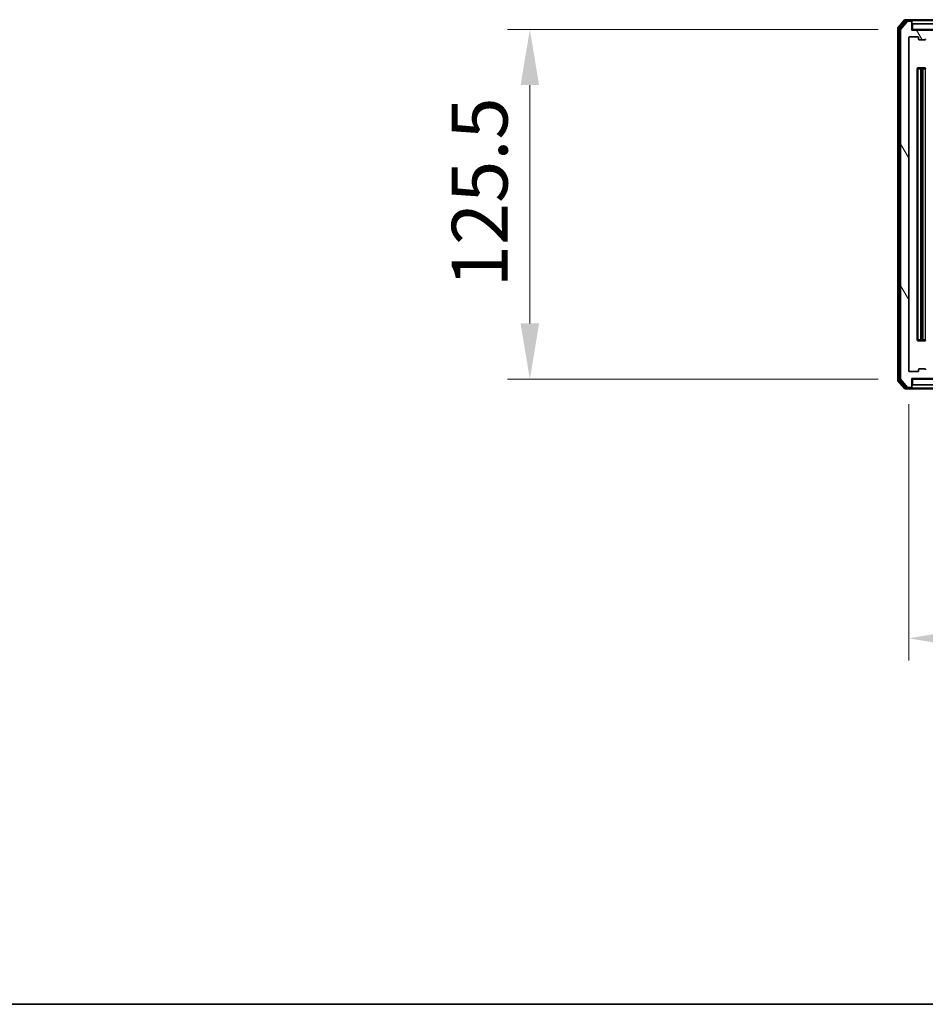
# Model space of a CAD drawing. Units: millimetres. Extents: x 0 to 10086, y 0 to 2248.
# Drawn here: x 973 to 1297, y 0 to 353 of the extents above; entities that cross this region are included whole.
import ezdxf

# ---------------------------------------------------------------- set-up
doc = ezdxf.new("R2010")
doc.units = ezdxf.units.MM
doc.header["$LTSCALE"] = 0.666667
doc.layers.get('Defpoints').update_dxf_attribs({"lineweight": 25})
for name, color, linetype, lineweight in [('Border (ISO)', 7, 'Continuous', 35), ('Dimension (ISO)', 7, 'Continuous', 18), ('Dimension (ISO) @ 1', 7, 'Continuous', 18), ('Hatch (ISO)', 1, 'Continuous', 18), ('Visible (ISO)', 7, 'Continuous', 35), ('Visible Narrow (ISO)', 7, 'Continuous', 25)]:
    doc.layers.add(name, color=color, linetype=linetype, lineweight=lineweight)
doc.styles.add('Note Text (TK)', font='MS PGothic.ttf')
doc.dimstyles.new('Default - Method 1b (TK)', dxfattribs={"dimscale": 0.666667, "dimtxt": 2.5, "dimasz": 2.5, "dimexe": 1, "dimexo": 1.5, "dimgap": 1, "dimtad": 1, "dimtoh": 1, "dimrnd": 1e-08, "dimdsep": 46, "dimtxsty": 'Note Text (TK)', "dimcen": 0.09, "dimdle": 5, "dimclrd": 100, "dimclre": 100, "dimclrt": 7, "dimadec": 1, "dimazin": 1, "dimtfac": 1, "dimtmove": 0, "dimatfit": 3, "dimfxl": 1, "dimtolj": 1, "dimlwd": -1, "dimlwe": -1, "dimarcsym": 0})

# ---------------------------------------------------------------- blocks, each defined once
blk = doc.blocks.new('図面枠 tk図枠')
at = {"layer": 'Border (ISO)'}
blk.add_line((14.5, 8), (405.5, 8), dxfattribs=at)
blk = doc.blocks.new('*D27')
at = {"layer": 'Defpoints', "color": 0}
for p in [(1292.61, 349.85), (1155.61, 224.35), (1292.61, 224.35)]:
    blk.add_point(p, dxfattribs=at)
at = {"layer": 'Dimension (ISO)', "color": 100}
for p, q in [((1280.61, 349.85), (1147.61, 349.85)), ((1155.61, 329.85), (1155.61, 244.35)), ((1280.61, 224.35), (1147.61, 224.35))]:
    blk.add_line(p, q, dxfattribs=at)
for points in [[(1152.28, 329.85), (1158.95, 329.85), (1155.61, 349.85)], [(1152.28, 244.35), (1158.95, 244.35), (1155.61, 224.35)]]:
    blk.add_solid(points, dxfattribs=at)
at = {"layer": 'Dimension (ISO)', "color": 7, "insert": (1137.61, 257.32), "char_height": 20, "attachment_point": 4, "rotation": 90, "style": 'Note Text (TK)'}
blk.add_mtext('\\A1;125.5', dxfattribs=at)
blk = doc.blocks.new('*D28')
at = {"layer": 'Defpoints', "color": 0}
for p in [(1291.61, 227.35), (1883.61, 227.35), (1883.61, 131.35)]:
    blk.add_point(p, dxfattribs=at)
at = {"layer": 'Dimension (ISO)', "color": 100}
for p, q in [((1291.61, 215.35), (1291.61, 123.35)), ((1883.61, 215.35), (1883.61, 123.35)), ((1311.61, 131.35), (1863.61, 131.35))]:
    blk.add_line(p, q, dxfattribs=at)
for points in [[(1311.61, 134.68), (1311.61, 128.01), (1291.61, 131.35)], [(1863.61, 134.68), (1863.61, 128.01), (1883.61, 131.35)]]:
    blk.add_solid(points, dxfattribs=at)
at = {"layer": 'Dimension (ISO)', "color": 7, "insert": (1567.27, 149.35), "char_height": 20, "attachment_point": 4, "style": 'Note Text (TK)'}
blk.add_mtext('\\A1;592', dxfattribs=at)

msp = doc.modelspace()

# ---------------------------------------------------------------- hatches: boundary and pattern name
at = {"layer": 'Hatch (ISO)'}
h = msp.add_hatch(dxfattribs=at)
h.set_pattern_fill('ANSI31', color=256, scale=203.2, angle=75.0001754, style=0)
h.set_pattern_definition([(120.0002, (154.667, -64), (-21.997, -12.70007), [])])
edge = h.paths.add_edge_path()
edge.add_line((1305.43785, 227.84641), (1299.78638, 227.84641))
edge.add_ellipse((1299.78638, 227.54641), major_axis=(-0.3, 0), ratio=1, start_angle=270, end_angle=315)
edge.add_line((1299.57425, 227.75854), (1298.94999, 227.13427))
edge.add_ellipse((1298.73785, 227.34641), major_axis=(-0.21213, -0.21213), ratio=1, start_angle=45, end_angle=90, ccw=False)
edge.add_line((1298.73785, 227.04641), (1297.91212, 227.04641))
edge.add_ellipse((1297.91212, 227.34641), major_axis=(-0.3, 0), ratio=1, start_angle=0, end_angle=90, ccw=False)
edge.add_line((1297.61212, 227.34641), (1297.61212, 227.74641))
edge.add_ellipse((1297.31212, 227.74641), major_axis=(0, 0.3), ratio=1, start_angle=270, end_angle=360)
edge.add_line((1297.31212, 228.04641), (1295.41212, 228.04641))
edge.add_ellipse((1295.41212, 227.74641), major_axis=(-0.3, 0), ratio=1, start_angle=270, end_angle=360)
edge.add_line((1295.11212, 227.74641), (1295.11212, 227.34641))
edge.add_ellipse((1294.81212, 227.34641), major_axis=(0, -0.3), ratio=1, start_angle=0, end_angle=90, ccw=False)
edge.add_line((1294.81212, 227.04641), (1291.91212, 227.04641))
edge.add_ellipse((1291.91212, 227.34641), major_axis=(-0.3, 0), ratio=1, start_angle=0, end_angle=90, ccw=False)
edge.add_line((1291.61212, 227.34641), (1291.61212, 346.84641))
edge.add_ellipse((1291.91212, 346.84641), major_axis=(0, 0.3), ratio=1, start_angle=0, end_angle=90, ccw=False)
edge.add_line((1291.91212, 347.14641), (1294.81212, 347.14641))
edge.add_ellipse((1294.81212, 346.84641), major_axis=(0.3, 0), ratio=1, start_angle=0, end_angle=90, ccw=False)
edge.add_line((1295.11212, 346.84641), (1295.11212, 346.44641))
edge.add_ellipse((1295.41212, 346.44641), major_axis=(0, -0.3), ratio=1, start_angle=270, end_angle=360)
edge.add_line((1295.41212, 346.14641), (1297.31212, 346.14641))
edge.add_ellipse((1297.31212, 346.44641), major_axis=(0.3, 0), ratio=1, start_angle=270, end_angle=360)
edge.add_line((1297.61212, 346.44641), (1297.61212, 346.84641))
edge.add_ellipse((1297.91212, 346.84641), major_axis=(0, 0.3), ratio=1, start_angle=0, end_angle=90, ccw=False)
edge.add_line((1297.91212, 347.14641), (1298.73785, 347.14641))
edge.add_ellipse((1298.73785, 346.84641), major_axis=(0.3, 0), ratio=1, start_angle=45, end_angle=90, ccw=False)
edge.add_line((1298.94999, 347.05854), (1299.57425, 346.43427))
edge.add_ellipse((1299.78638, 346.64641), major_axis=(0.21213, -0.21213), ratio=1, start_angle=270, end_angle=315)
edge.add_line((1299.78638, 346.34641), (1305.43785, 346.34641))
edge.add_ellipse((1305.43785, 346.64641), major_axis=(0.3, 0), ratio=1, start_angle=270, end_angle=315)
edge.add_line((1305.64999, 346.43427), (1305.97425, 346.75854))
edge.add_ellipse((1306.18638, 346.54641), major_axis=(0.21213, 0.21213), ratio=1, start_angle=45, end_angle=90, ccw=False)
edge.add_line((1306.18638, 346.84641), (1309.68785, 346.84641))
edge.add_ellipse((1309.68785, 346.54641), major_axis=(0.3, 0), ratio=1, start_angle=45, end_angle=90, ccw=False)
edge.add_line((1309.89999, 346.75854), (1310.22425, 346.43427))
edge.add_ellipse((1310.43638, 346.64641), major_axis=(0.21213, -0.21213), ratio=1, start_angle=270, end_angle=315)
edge.add_line((1310.43638, 346.34641), (1310.81212, 346.34641))
edge.add_ellipse((1310.81212, 346.64641), major_axis=(0.3, 0), ratio=1, start_angle=270, end_angle=360)
edge.add_line((1311.11212, 346.64641), (1311.11212, 349.34641))
edge.add_ellipse((1310.81212, 349.34641), major_axis=(0, 0.3), ratio=1, start_angle=270, end_angle=360)
edge.add_line((1310.81212, 349.64641), (1310.73638, 349.64641))
edge.add_ellipse((1310.73638, 349.34641), major_axis=(-0.3, 0), ratio=1, start_angle=270, end_angle=315)
edge.add_line((1310.52425, 349.55854), (1310.19999, 349.23427))
edge.add_ellipse((1310.41212, 349.02214), major_axis=(-0.21213, -0.21213), ratio=1, start_angle=270, end_angle=315)
edge.add_line((1310.11212, 349.02214), (1310.11212, 348.64641))
edge.add_ellipse((1309.81212, 348.64641), major_axis=(0, -0.3), ratio=1, start_angle=0, end_angle=90, ccw=False)
edge.add_line((1309.81212, 348.34641), (1307.41212, 348.34641))
edge.add_ellipse((1307.41212, 348.64641), major_axis=(-0.3, 0), ratio=1, start_angle=0, end_angle=90, ccw=False)
edge.add_line((1307.11212, 348.64641), (1307.11212, 349.02214))
edge.add_ellipse((1306.81212, 349.02214), major_axis=(0, 0.3), ratio=1, start_angle=270, end_angle=315)
edge.add_line((1307.02425, 349.23427), (1306.69999, 349.55854))
edge.add_ellipse((1306.48785, 349.34641), major_axis=(-0.21213, 0.21213), ratio=1, start_angle=270, end_angle=315)
edge.add_line((1306.48785, 349.64641), (1303.11212, 349.64641))
edge.add_line((1303.11212, 349.64641), (1302.61212, 349.14641))
edge.add_line((1302.61212, 349.14641), (1302.11212, 349.64641))
edge.add_line((1302.11212, 349.64641), (1292.61212, 349.64641))
edge.add_line((1292.61212, 349.64641), (1292.61212, 352.54641))
edge.add_ellipse((1292.31212, 352.54641), major_axis=(0, 0.3), ratio=1, start_angle=270, end_angle=360)
edge.add_line((1292.31212, 352.84641), (1291.25263, 352.84641))
edge.add_ellipse((1291.25263, 352.54641), major_axis=(-0.3, 0), ratio=1, start_angle=270, end_angle=320.1944289)
edge.add_line((1291.02217, 352.73846), (1288.68165, 349.92985))
edge.add_ellipse((1288.91212, 349.73779), major_axis=(-0.19206, -0.23047), ratio=1, start_angle=270, end_angle=309.8055711)
edge.add_line((1288.61212, 349.73779), (1288.61212, 224.45502))
edge.add_ellipse((1288.91212, 224.45502), major_axis=(0, -0.3), ratio=1, start_angle=270, end_angle=309.8055711)
edge.add_line((1288.68165, 224.26297), (1291.02217, 221.45435))
edge.add_ellipse((1291.25263, 221.64641), major_axis=(0.19206, -0.23047), ratio=1, start_angle=270, end_angle=320.1944289)
edge.add_line((1291.25263, 221.34641), (1292.31212, 221.34641))
edge.add_ellipse((1292.31212, 221.64641), major_axis=(0.3, 0), ratio=1, start_angle=270, end_angle=360)
edge.add_line((1292.61212, 221.64641), (1292.61212, 224.54641))
edge.add_line((1292.61212, 224.54641), (1302.11212, 224.54641))
edge.add_line((1302.11212, 224.54641), (1302.61212, 225.04641))
edge.add_line((1302.61212, 225.04641), (1303.11212, 224.54641))
edge.add_line((1303.11212, 224.54641), (1306.48785, 224.54641))
edge.add_ellipse((1306.48785, 224.84641), major_axis=(0.3, 0), ratio=1, start_angle=270, end_angle=315)
edge.add_line((1306.69999, 224.63427), (1307.02425, 224.95854))
edge.add_ellipse((1306.81212, 225.17067), major_axis=(0.21213, 0.21213), ratio=1, start_angle=270, end_angle=315)
edge.add_line((1307.11212, 225.17067), (1307.11212, 225.54641))
edge.add_ellipse((1307.41212, 225.54641), major_axis=(0, 0.3), ratio=1, start_angle=0, end_angle=90, ccw=False)
edge.add_line((1307.41212, 225.84641), (1309.81212, 225.84641))
edge.add_ellipse((1309.81212, 225.54641), major_axis=(0.3, 0), ratio=1, start_angle=0, end_angle=90, ccw=False)
edge.add_line((1310.11212, 225.54641), (1310.11212, 225.17067))
edge.add_ellipse((1310.41212, 225.17067), major_axis=(0, -0.3), ratio=1, start_angle=270, end_angle=315)
edge.add_line((1310.19999, 224.95854), (1310.52425, 224.63427))
edge.add_ellipse((1310.73638, 224.84641), major_axis=(0.21213, -0.21213), ratio=1, start_angle=270, end_angle=315)
edge.add_line((1310.73638, 224.54641), (1310.81212, 224.54641))
edge.add_ellipse((1310.81212, 224.84641), major_axis=(0.3, 0), ratio=1, start_angle=270, end_angle=360)
edge.add_line((1311.11212, 224.84641), (1311.11212, 227.54641))
edge.add_ellipse((1310.81212, 227.54641), major_axis=(0, 0.3), ratio=1, start_angle=270, end_angle=360)
edge.add_line((1310.81212, 227.84641), (1310.43638, 227.84641))
edge.add_ellipse((1310.43638, 227.54641), major_axis=(-0.3, 0), ratio=1, start_angle=270, end_angle=315)
edge.add_line((1310.22425, 227.75854), (1309.89999, 227.43427))
edge.add_ellipse((1309.68785, 227.64641), major_axis=(-0.21213, -0.21213), ratio=1, start_angle=45, end_angle=90, ccw=False)
edge.add_line((1309.68785, 227.34641), (1306.18638, 227.34641))
edge.add_ellipse((1306.18638, 227.64641), major_axis=(-0.3, 0), ratio=1, start_angle=45, end_angle=90, ccw=False)
edge.add_line((1305.97425, 227.43427), (1305.64999, 227.75854))
edge.add_ellipse((1305.43785, 227.54641), major_axis=(-0.21213, 0.21213), ratio=1, start_angle=270, end_angle=315)
h = msp.add_hatch(dxfattribs=at)
h.set_pattern_fill('ANSI31', color=256, scale=203.2, angle=90.0002105, style=0)
h.set_pattern_definition([(135.0002, (154.667, -64), (-17.96045, -17.96058), [])])
h.paths.add_polyline_path([(1292.91212, 351.84641), (1292.91212, 349.84641), (1882.31212, 349.84641), (1882.31212, 351.84641)])
h = msp.add_hatch(dxfattribs=at)
h.set_pattern_fill('ANSI31', color=256, scale=203.2, style=0)
h.set_pattern_definition([(45, (154.667, -64), (-17.9605, 17.9605), [])])
h.paths.add_polyline_path([(1292.91212, 224.34641), (1292.91212, 222.34641), (1882.31212, 222.34641), (1882.31212, 224.34641)])

# ---------------------------------------------------------------- linework, layer by layer
at = {"layer": 'Visible (ISO)'}
for p, q in [((1292.31212, 353.34641), (1290.25263, 353.34641)), ((1307.61212, 353.34641), (1292.31212, 353.34641)), ((1287.61212, 350.23779), (1287.61212, 223.95502)), ((1290.02217, 353.23846), (1287.68165, 350.42985)), ((1288.11212, 350.05677), (1288.11212, 224.13605)), ((1290.42302, 352.93846), (1288.18165, 350.24882)), ((1291.02217, 352.73846), (1288.68165, 349.92985)), ((1292.31212, 353.04641), (1290.65349, 353.04641)), ((1292.31212, 352.84641), (1291.25263, 352.84641)), ((1292.61212, 353.04641), (1292.61212, 352.74641)), ((1292.61212, 352.54641), (1292.61212, 352.74641)), ((1292.61212, 349.64641), (1292.61212, 352.54641)), ((1292.91212, 349.84641), (1292.61212, 349.84641)), ((1292.91212, 351.84641), (1292.91212, 349.84641)), ((1882.31212, 351.84641), (1292.91212, 351.84641)), ((1292.91212, 349.84641), (1882.31212, 349.84641)), ((1288.61212, 349.73779), (1288.61212, 224.45502)), ((1291.61212, 227.34641), (1291.61212, 346.84641)), ((1291.91212, 347.14641), (1294.81212, 347.14641)), ((1302.11212, 349.64641), (1292.61212, 349.64641)), ((1295.11212, 346.84641), (1295.11212, 346.44641)), ((1295.41212, 346.14641), (1297.31212, 346.14641)), ((1294.61212, 335.74641), (1294.61212, 238.44641)), ((1296.21212, 336.04641), (1294.91212, 336.04641)), ((1295.91212, 335.74641), (1295.91212, 238.44641)), ((1296.40501, 336.04641), (1296.21212, 336.04641)), ((1296.40501, 336.04641), (1296.54643, 336.04641)), ((1297.25354, 336.04641), (1296.54643, 336.04641)), ((1297.25354, 336.04641), (1297.31212, 336.04641)), ((1294.91212, 238.14641), (1296.21212, 238.14641)), ((1296.21212, 238.14641), (1296.40501, 238.14641)), ((1296.54643, 238.14641), (1296.40501, 238.14641)), ((1296.54643, 238.14641), (1297.25354, 238.14641)), ((1297.31212, 238.14641), (1297.25354, 238.14641)), ((1294.81212, 227.04641), (1291.91212, 227.04641)), ((1295.11212, 227.74641), (1295.11212, 227.34641)), ((1297.31212, 228.04641), (1295.41212, 228.04641)), ((1287.68165, 223.76297), (1290.02217, 220.95435)), ((1288.18165, 223.94399), (1290.42302, 221.25435)), ((1288.68165, 224.26297), (1291.02217, 221.45435)), ((1292.61212, 221.64641), (1292.61212, 224.54641)), ((1292.61212, 224.54641), (1302.11212, 224.54641)), ((1292.61212, 224.34641), (1292.91212, 224.34641)), ((1292.91212, 224.34641), (1292.91212, 222.34641)), ((1882.31212, 224.34641), (1292.91212, 224.34641)), ((1290.25263, 220.84641), (1292.31212, 220.84641)), ((1290.65349, 221.14641), (1292.31212, 221.14641)), ((1291.25263, 221.34641), (1292.31212, 221.34641)), ((1292.31212, 220.84641), (1304.91212, 220.84641)), ((1292.61212, 221.44641), (1292.61212, 221.64641)), ((1292.61212, 221.44641), (1292.61212, 221.14641)), ((1292.91212, 222.34641), (1882.31212, 222.34641))]:
    msp.add_line(p, q, dxfattribs=at)
for centre, start, end in [((1290.25263, 353.04641), 90, 140.1944289), ((1292.31212, 353.04641), 0, 90), ((1287.91212, 350.23779), 140.1944289, 180), ((1288.41212, 350.05677), 140.1944289, 180), ((1288.91212, 349.73779), 140.1944289, 180), ((1290.65349, 352.74641), 90, 140.1944289), ((1291.25263, 352.54641), 90, 140.1944289), ((1292.31212, 352.74641), 0, 90), ((1292.31212, 352.54641), 0, 90), ((1291.91212, 346.84641), 90, 180), ((1294.81212, 346.84641), 0, 90), ((1295.41212, 346.44641), 180, 270), ((1297.31212, 346.44641), 270, 0), ((1294.91212, 335.74641), 90, 180), ((1296.21212, 335.74641), 90, 180), ((1297.31212, 335.74641), 0, 90), ((1294.91212, 238.44641), 180, 270), ((1296.21212, 238.44641), 180, 270), ((1297.31212, 238.44641), 270, 0), ((1291.91212, 227.34641), 180, 270), ((1294.81212, 227.34641), 270, 0), ((1295.41212, 227.74641), 90, 180), ((1297.31212, 227.74641), 0, 90), ((1287.91212, 223.95502), 180, 219.8055711), ((1288.41212, 224.13605), 180, 219.8055711), ((1288.91212, 224.45502), 180, 219.8055711), ((1290.25263, 221.14641), 219.8055711, 270), ((1290.65349, 221.44641), 219.8055711, 270), ((1291.25263, 221.64641), 219.8055711, 270), ((1292.31212, 221.64641), 270, 0), ((1292.31212, 221.44641), 270, 0), ((1292.31212, 221.14641), 270, 0)]:
    msp.add_arc(centre, 0.3, start, end, dxfattribs=at)
at = {"layer": 'Visible Narrow (ISO)'}
for p, q in [((1290.25263, 353.04641), (1290.25263, 353.34641)), ((1287.61212, 350.23779), (1287.91212, 350.23779)), ((1287.91212, 350.23779), (1287.68165, 350.42985)), ((1287.91212, 350.23779), (1290.25263, 353.04641)), ((1287.91212, 223.95502), (1287.91212, 350.23779)), ((1288.11212, 350.05677), (1288.41212, 350.05677)), ((1288.41212, 350.05677), (1288.18165, 350.24882)), ((1288.41212, 350.05677), (1290.65349, 352.74641)), ((1288.41212, 224.13605), (1288.41212, 350.05677)), ((1290.02217, 353.23846), (1290.25263, 353.04641)), ((1290.25263, 353.04641), (1290.65349, 353.04641)), ((1290.42302, 352.93846), (1290.65349, 352.74641)), ((1290.65349, 352.74641), (1290.65349, 353.04641)), ((1290.65349, 352.74641), (1291.02902, 352.74641)), ((1292.31212, 352.84641), (1292.31212, 353.04641)), ((1292.61212, 352.74641), (1292.53573, 352.74641)), ((1292.61212, 353.04641), (1300.47066, 353.04641)), ((1294.91212, 335.74641), (1294.61212, 335.74641)), ((1294.91212, 335.74641), (1294.91212, 336.04641)), ((1294.91212, 238.44641), (1294.91212, 335.74641)), ((1294.91212, 335.74641), (1295.91212, 335.74641)), ((1296.21212, 335.74641), (1295.91212, 335.74641)), ((1296.21212, 335.74641), (1296.21212, 336.04641)), ((1296.21212, 238.44641), (1296.21212, 335.74641)), ((1296.21212, 335.74641), (1296.40501, 335.74641)), ((1296.40501, 335.74641), (1296.40501, 336.04641)), ((1296.40501, 335.74641), (1296.40501, 238.44641)), ((1296.75857, 335.74641), (1296.40501, 335.74641)), ((1296.75857, 238.44641), (1296.75857, 335.74641)), ((1296.75857, 335.74641), (1297.46567, 335.74641)), ((1297.46567, 335.74641), (1297.46567, 238.44641)), ((1297.61212, 335.74641), (1297.46567, 335.74641)), ((1294.61212, 238.44641), (1294.91212, 238.44641)), ((1295.91212, 238.44641), (1294.91212, 238.44641)), ((1294.91212, 238.14641), (1294.91212, 238.44641)), ((1295.91212, 238.44641), (1296.21212, 238.44641)), ((1296.21212, 238.14641), (1296.21212, 238.44641)), ((1296.40501, 238.44641), (1296.21212, 238.44641)), ((1296.40501, 238.14641), (1296.40501, 238.44641)), ((1296.40501, 238.44641), (1296.75857, 238.44641)), ((1297.46567, 238.44641), (1296.75857, 238.44641)), ((1297.46567, 238.44641), (1297.61212, 238.44641)), ((1287.91212, 223.95502), (1287.61212, 223.95502)), ((1287.68165, 223.76297), (1287.91212, 223.95502)), ((1290.25263, 221.14641), (1287.91212, 223.95502)), ((1288.41212, 224.13605), (1288.11212, 224.13605)), ((1288.18165, 223.94399), (1288.41212, 224.13605)), ((1290.65349, 221.44641), (1288.41212, 224.13605)), ((1290.25263, 221.14641), (1290.02217, 220.95435)), ((1290.65349, 221.14641), (1290.25263, 221.14641)), ((1290.25263, 220.84641), (1290.25263, 221.14641)), ((1290.65349, 221.44641), (1290.42302, 221.25435)), ((1291.02902, 221.44641), (1290.65349, 221.44641)), ((1290.65349, 221.14641), (1290.65349, 221.44641)), ((1292.31212, 221.14641), (1292.31212, 221.34641)), ((1292.53573, 221.44641), (1292.61212, 221.44641)), ((1300.47066, 221.14641), (1292.61212, 221.14641))]:
    msp.add_line(p, q, dxfattribs=at)
for centre, major_axis, start_param, end_param in [((1296.54643, 335.74641), (0, 0.3), 4.71238898, 6.283185307), ((1297.25354, 335.74641), (0, 0.3), 4.71238898, 6.283185307), ((1296.54643, 238.44641), (0, -0.3), 0, 1.570796327), ((1297.25354, 238.44641), (0, -0.3), 0, 1.570796327)]:
    msp.add_ellipse(centre, major_axis=major_axis, ratio=0.707106781, start_param=start_param, end_param=end_param, dxfattribs=at)

# ---------------------------------------------------------------- block references
at = {"xscale": 8, "yscale": 8, "zscale": 8}
msp.add_blockref('図面枠 tk図枠', (154.66667, -64), dxfattribs=at)

# ---------------------------------------------------------------- dimensions: what is measured, and where the dimension line sits
at = {"layer": 'Dimension (ISO) @ 1', "color": 100}
dim = msp.add_linear_dim(base=(1155.61212, 224.34641), p1=(1292.61212, 349.84641), p2=(1292.61212, 224.34641), angle=90, dimstyle='Default - Method 1b (TK)', override={"dimscale": 1, "dimtxt": 20, "dimasz": 20, "dimexe": 8, "dimexo": 12, "dimgap": 8, "dimdec": 2, "dimcen": 0.72, "dimtol": 0, "dimlim": 0, "dimtp": 0, "dimtm": 0, "dimtdec": 2, "dimtix": 0, "dimtofl": 0, "dimtmove": 0, "dimatfit": 1}, dxfattribs=at)
dim.commit()
dim.dimension.update_dxf_attribs({"geometry": '*D27', "text_midpoint": (1155.61212, 287.09641), "dimtype": 128})
dim = msp.add_linear_dim(base=(1883.61212, 131.34641), p1=(1291.61212, 227.34641), p2=(1883.61212, 227.34641), dimstyle='Default - Method 1b (TK)', override={"dimscale": 1, "dimtxt": 20, "dimasz": 20, "dimexe": 8, "dimexo": 12, "dimgap": 8, "dimdec": 2, "dimcen": 0.72, "dimtol": 0, "dimlim": 0, "dimtp": 0, "dimtm": 0, "dimtdec": 2, "dimtix": 0, "dimtofl": 0, "dimtmove": 0, "dimatfit": 1}, dxfattribs=at)
dim.commit()
dim.dimension.update_dxf_attribs({"geometry": '*D28', "text_midpoint": (1587.61212, 131.34641), "dimtype": 128})

doc.saveas('drawing.dxf')
